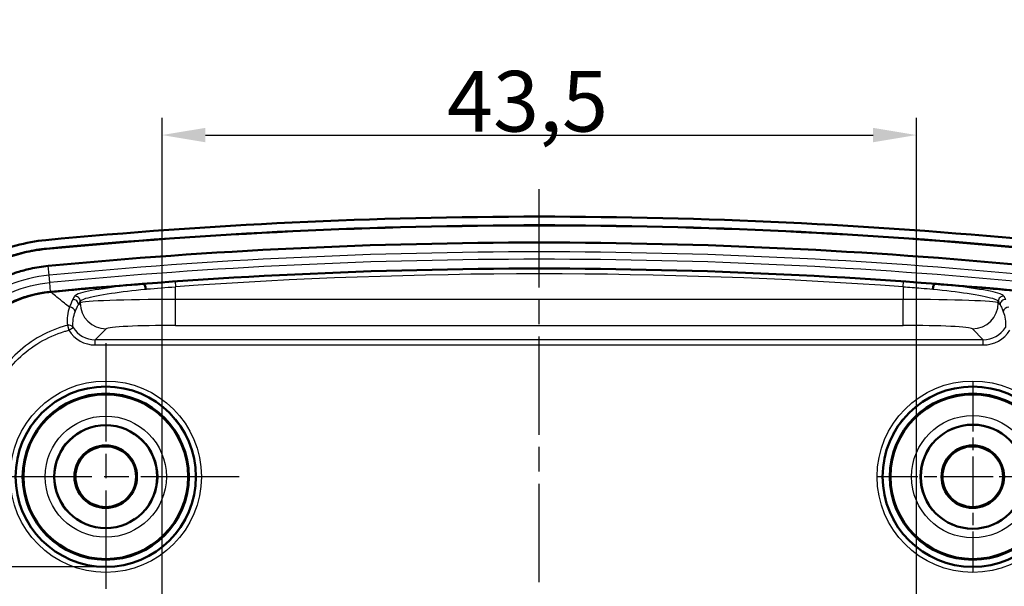
# Model space of a CAD drawing. Units: millimetres. Extents: x 1 to 593, y -370 to 467.
# Drawn here: x 493 to 550, y 276 to 309 of the extents above; entities that cross this region are included whole.
import ezdxf

# ---------------------------------------------------------------- set-up
doc = ezdxf.new("R2010")
doc.units = ezdxf.units.MM
doc.linetypes.add('CHAIN', pattern=[0.3543, 0.2362, -0.0295, 0.0591, -0.0295])
doc.linetypes.add('DASH_DOT', pattern=[0.37, 0.24, -0.06, 0.01, -0.06])
for name, color, linetype, lineweight in [('Bemaßung (ISO)', 1, 'Continuous', 25), ('Mittellinie (ISO)', 1, 'DASH_DOT', 25), ('Mittelpunktmarkierung (ISO)', 1, 'DASH_DOT', 25), ('Sichtbar (ISO)', 7, 'Continuous', 50), ('Sichtbar schmal (ISO)', 1, 'Continuous', 25), ('Symbol (ISO)', 1, 'Continuous', 25)]:
    doc.layers.add(name, color=color, linetype=linetype, lineweight=lineweight)
doc.styles.add('3_5', font='isocpeur.ttf', dxfattribs={"width": 1.1})
doc.styles.add('Notiztext (DIN)', font='isocpeur.ttf', dxfattribs={"width": 1.1})
doc.dimstyles.new('18-Bopla 3_5', dxfattribs={"dimtxt": 3.5, "dimasz": 2.5, "dimexe": 1, "dimexo": 0, "dimgap": 0.2, "dimtad": 1, "dimdec": 6, "dimrnd": 1e-08, "dimtxsty": '3_5', "dimcen": 0.09, "dimdle": 7, "dimclrd": 1, "dimclre": 1, "dimclrt": 5, "dimadec": 6, "dimazin": 2, "dimtfac": 0.714286, "dimtdec": 3, "dimtmove": 0, "dimatfit": 3, "dimfxl": 1, "dimtolj": 1, "dimlwd": 25, "dimlwe": 25, "dimarcsym": 0})
doc.dimstyles.new('Standard - Methode 2a (DIN)$7', dxfattribs={"dimtxt": 2.5, "dimasz": 2.5, "dimexe": 1, "dimexo": 0, "dimgap": 0.2, "dimtad": 1, "dimtih": 1, "dimtoh": 1, "dimrnd": 1e-08, "dimtxsty": 'Notiztext (DIN)', "dimcen": 0.09, "dimdle": 10, "dimclrd": 256, "dimclre": 256, "dimclrt": 5, "dimazin": 2, "dimtfac": 1.4, "dimtmove": 0, "dimatfit": 3, "dimfxl": 1, "dimtolj": 1, "dimlwd": -1, "dimlwe": -1, "dimarcsym": 0})

# ---------------------------------------------------------------- blocks, each defined once
blk = doc.blocks.new('*D31')
at = {"layer": 'Bemaßung (ISO)', "color": 1, "linetype": 'Continuous', "lineweight": 25}
for p, q in [((501.692, 206.208), (501.692, 303.164)), ((545.192, 206.208), (545.192, 303.164)), ((504.192, 302.164), (542.692, 302.164))]:
    blk.add_line(p, q, dxfattribs=at)
at = {"layer": 'Bemaßung (ISO)', "color": 1, "linetype": 'Continuous'}
for points in [[(504.192, 302.58), (504.192, 301.747), (501.692, 302.164)], [(542.692, 302.58), (542.692, 301.747), (545.192, 302.164)]]:
    blk.add_solid(points, dxfattribs=at)
at = {"layer": 'Defpoints', "color": 0, "linetype": 'Continuous'}
for p in [(545.192, 302.164), (501.692, 206.208), (545.192, 206.208)]:
    blk.add_point(p, dxfattribs=at)
at = {"layer": 'Bemaßung (ISO)', "color": 5, "linetype": 'Continuous', "lineweight": 25, "insert": (518.128, 302.364), "char_height": 3.5, "attachment_point": 7, "style": '3_5'}
blk.add_mtext('\\A1;43,5', dxfattribs=at)
blk = doc.blocks.new('*D47')
at = {"layer": 'Bemaßung (ISO)', "color": 1, "linetype": 'Continuous', "lineweight": 25}
for p, q in [((498.442, 277.258), (470.442, 277.258)), ((471.442, 274.758), (471.442, 190.158)), ((498.442, 187.658), (470.442, 187.658))]:
    blk.add_line(p, q, dxfattribs=at)
at = {"layer": 'Bemaßung (ISO)', "color": 1, "linetype": 'Continuous'}
for points in [[(471.025, 274.758), (471.859, 274.758), (471.442, 277.258)], [(471.025, 190.158), (471.859, 190.158), (471.442, 187.658)]]:
    blk.add_solid(points, dxfattribs=at)
at = {"layer": 'Defpoints', "color": 0, "linetype": 'Continuous'}
for p in [(498.442, 277.258), (471.442, 187.658), (498.442, 187.658)]:
    blk.add_point(p, dxfattribs=at)
at = {"layer": 'Bemaßung (ISO)', "color": 5, "linetype": 'Continuous', "lineweight": 25, "insert": (471.242, 228.127), "char_height": 3.5, "attachment_point": 7, "rotation": 90, "style": '3_5'}
blk.add_mtext('\\A1;89,6', dxfattribs=at)

msp = doc.modelspace()

# ---------------------------------------------------------------- linework, layer by layer
at = {"layer": 'Mittellinie (ISO)', "linetype": 'CHAIN', "ltscale": 23.990969}
msp.add_line((523.442097, 165.8782887), (523.442097, 299.1097346), dxfattribs=at)
at = {"layer": 'Mittelpunktmarkierung (ISO)', "linetype": 'CHAIN', "ltscale": 23.990969}
for p, q in [((498.442097, 290.1581769), (498.442097, 274.7581769)), ((506.142097, 282.4581769), (490.742097, 282.4581769))]:
    msp.add_line(p, q, dxfattribs=at)
at = {"layer": 'Mittelpunktmarkierung (ISO)', "linetype": 'CHAIN', "ltscale": 12.223182}
for p, q in [((548.442097, 287.9581769), (548.442097, 276.9581769)), ((553.942097, 282.4581769), (542.942097, 282.4581769))]:
    msp.add_line(p, q, dxfattribs=at)
at = {"layer": 'Sichtbar (ISO)'}
for centre, radius in [((498.442097, 282.4581769), 5.2), ((548.442097, 282.4581769), 5.2), ((498.442097, 282.4581769), 4.7910163), ((498.442097, 282.4581769), 4.75), ((548.442097, 282.4581769), 4.7910163), ((548.442097, 282.4581769), 4.75), ((498.442097, 282.4581769), 2.9650925), ((548.442097, 282.4581769), 3), ((498.442097, 282.4581769), 1.8023612), ((498.442097, 282.4581769), 1.75), ((548.442097, 282.4581769), 1.8023612), ((548.442097, 282.4581769), 1.75)]:
    msp.add_circle(centre, radius, dxfattribs=at)
for radius, start, end in [(300, 84.556141695, 95.443858305), (299.5, 84.556141695, 95.443858305), (299.4912731, 84.556141695, 95.443858554), (298.5045063, 84.556141695, 95.443858305), (297.0045063, 84.556141695, 95.443858305), (296.9958029, 94.410039998, 95.442428703), (296.9958029, 84.557571297, 85.589959996)]:
    msp.add_arc((523.442097, -2.5418231), radius, start, end, dxfattribs=at)
for points, knots in [([(485.942097, 286.1638141), (485.942097, 287.4664963), (486.1964645, 288.7566168), (487.1853758, 291.1639768), (487.909374, 292.2582972), (489.6396143, 294.0096291), (490.5943515, 294.687156), (492.6944467, 295.6836588), (493.8236654, 295.9947744), (494.9809889, 296.1050676)], [0, 0, 0, 0, 0.390804656, 0.390804656, 0.7807975143, 0.7807975143, 1.1294074423, 1.1294074423, 1.4781804557, 1.4781804557, 1.4781804557, 1.4781804557]), ([(486.442097, 286.1638141), (486.442097, 286.553904), (486.4841083, 287.2344662), (486.6147192, 288.0005228), (486.7476071, 288.5675906), (486.8535992, 288.9415237), (487.0075884, 289.4026569), (487.1480491, 289.7664707), (487.3443951, 290.2124205), (487.5174203, 290.5608105), (487.7532366, 290.9853455), (487.9572521, 291.315779), (488.2309222, 291.7164988), (488.4645496, 292.0268663), (488.7743745, 292.4011992), (489.0362551, 292.6894399), (489.380498, 293.03476), (489.6678626, 293.2974971), (490.0413382, 293.6085944), (490.3511641, 293.8433356), (490.7514122, 294.1185062), (491.0816706, 294.3238089), (491.5061044, 294.5612476), (491.8549111, 294.7357473), (492.3003355, 294.9333725), (492.6629614, 295.0746041), (493.2155268, 295.2609984), (493.9663561, 295.4639018), (494.640096, 295.570315), (495.0284241, 295.6073228)], [0, 0, 0, 0, 0.1231817046, 0.2155679831, 0.2463634093, 0.3079542616, 0.3387496878, 0.4003405401, 0.4311359663, 0.4927268186, 0.5235222447, 0.5851130971, 0.6159085232, 0.6774993755, 0.7082948017, 0.769885654, 0.8006810802, 0.8622719325, 0.8930673587, 0.954658211, 0.9854536372, 1.0470444895, 1.0778399156, 1.139430768, 1.1702261941, 1.2318170464, 1.2626124726, 1.3549987511, 1.4781804557, 1.4781804557, 1.4781804557, 1.4781804557]), ([(486.4508239, 286.1638141), (486.4508239, 287.3970368), (486.690973, 288.6180534), (487.6243028, 290.8971439), (488.3074369, 291.9336354), (489.9470915, 293.6002991), (490.8549485, 294.2465035), (492.8529955, 295.1970045), (493.9277262, 295.4936596), (495.029252, 295.5986353)], [0, 0, 0, 0, 0.3699668337, 0.3699668337, 0.7391547246, 0.7391547246, 1.071125629, 1.071125629, 1.4031802006, 1.4031802006, 1.4031802006, 1.4031802006]), ([(487.4375907, 286.1638141), (487.4375907, 286.5130811), (487.4590857, 286.8612284), (487.5016998, 287.2063433), (487.5336629, 287.4652004), (487.5775079, 287.7223542), (487.6330752, 287.9769886), (487.6515981, 288.0618688), (487.6714231, 288.1464673), (487.6925451, 288.2307551), (487.7347893, 288.3993321), (487.7822244, 288.566682), (487.8347974, 288.7325505), (487.8610827, 288.8154809), (487.8886489, 288.898029), (487.9174956, 288.9801766), (487.9751887, 289.1444713), (488.0380786, 289.3073663), (488.1058804, 289.4680413), (488.139795, 289.5484113), (488.1749365, 289.6282251), (488.2112715, 289.7074248), (488.2839282, 289.8657956), (488.3613624, 290.021715), (488.4434624, 290.1750222), (488.4845095, 290.2516703), (488.52672, 290.327661), (488.5700762, 290.4029658), (488.6567805, 290.5535613), (488.7480736, 290.7014255), (488.8438258, 290.8463596), (488.8916966, 290.9188186), (488.9406814, 290.9905445), (488.9907638, 291.0615115), (489.0909138, 291.2034249), (489.1954545, 291.3423062), (489.3042555, 291.4779518), (489.3586463, 291.5457625), (489.4141018, 291.6127646), (489.4706067, 291.6789335), (489.5835915, 291.8112422), (489.700768, 291.940216), (489.8220032, 292.0656408), (489.8826179, 292.1283502), (489.9442623, 292.1901866), (490.0067496, 292.2509664), (490.1317621, 292.3725627), (490.260354, 292.4901339), (490.3923436, 292.6035639), (490.458348, 292.6602872), (490.5251976, 292.7159712), (490.5928664, 292.7705976), (490.7282192, 292.8798625), (490.8668609, 292.9849044), (491.0085933, 293.0855875), (491.0794654, 293.1359333), (491.1511082, 293.1851876), (491.2234978, 293.2333333), (491.3682829, 293.3296288), (491.5160698, 293.4215001), (491.6666483, 293.5088028), (491.7419349, 293.5524526), (491.8179094, 293.5949543), (491.8945583, 293.6362951), (492.0478525, 293.7189749), (492.2040212, 293.7971032), (492.3623433, 293.8702918), (492.4415302, 293.9068981), (492.5212559, 293.9422702), (492.6014608, 293.9763891), (492.7618459, 294.0446165), (492.924151, 294.107831), (493.0881762, 294.165982), (493.1701864, 294.1950567), (493.2526221, 294.2228643), (493.3354511, 294.2493956), (493.5839344, 294.3289885), (493.8359803, 294.3971019), (494.09079, 294.4535214), (494.4305478, 294.5287501), (494.7752095, 294.5831872), (495.1228669, 294.6163191)], [0, 0, 0, 0, 0.1169261079, 0.1169261079, 0.1169261079, 0.2046278054, 0.2046278054, 0.2046278054, 0.233862424, 0.233862424, 0.233862424, 0.2923321244, 0.2923321244, 0.2923321244, 0.3215656401, 0.3215656401, 0.3215656401, 0.380032537, 0.380032537, 0.380032537, 0.4092778301, 0.4092778301, 0.4092778301, 0.4677579261, 0.4677579261, 0.4677579261, 0.4969958944, 0.4969958944, 0.4969958944, 0.5554663567, 0.5554663567, 0.5554663567, 0.5846983776, 0.5846983776, 0.5846983776, 0.6431538531, 0.6431538531, 0.6431538531, 0.6723763605, 0.6723763605, 0.6723763605, 0.7308085717, 0.7308085717, 0.7308085717, 0.760023261, 0.760023261, 0.760023261, 0.8184703869, 0.8184703869, 0.8184703869, 0.8476982016, 0.8476982016, 0.8476982016, 0.9061603657, 0.9061603657, 0.9061603657, 0.9353938688, 0.9353938688, 0.9353938688, 0.9938632383, 0.9938632383, 0.9938632383, 1.0230968965, 1.0230968965, 1.0230968965, 1.0815628882, 1.0815628882, 1.0815628882, 1.1108054444, 1.1108054444, 1.1108054444, 1.1692815755, 1.1692815755, 1.1692815755, 1.1985187899, 1.1985187899, 1.1985187899, 1.286229118, 1.286229118, 1.286229118, 1.4031802006, 1.4031802006, 1.4031802006, 1.4031802006]), ([(500.6272471, 293.5760546), (500.6270999, 293.5760671), (500.6268814, 293.5760723), (500.6261919, 293.5760692), (500.625669, 293.5760538), (500.6240907, 293.5759905), (500.6228687, 293.5759237), (500.6175796, 293.5756077), (500.6116078, 293.5751736), (500.6049785, 293.5746623)], [0.844017342778, 0.844017342778, 0.844017342778, 0.844017342778, 0.845977116188, 0.845977116188, 0.848831316622, 0.848831316622, 0.853938128621, 0.853938128621, 0.87199551866, 0.87199551866, 0.87199551866, 0.87199551866]), ([(500.6272471, 293.5760546), (500.6395363, 293.5750138), (500.652243, 293.5663817), (500.6770612, 293.5349066), (500.6889354, 293.5123644), (500.7102775, 293.4562077), (500.7195413, 293.42313), (500.7338178, 293.3526433), (500.7389097, 293.3161655), (500.7419529, 293.2786092), (500.7420099, 293.277895), (500.7420662, 293.2771807)], [0, 0, 0, 0, 0.011719086164, 0.011719086164, 0.023438363674, 0.023438363674, 0.035157984906, 0.035157984906, 0.046248798775, 0.046248798775, 0.046463817378, 0.046463817378, 0.046463817378, 0.046463817378]), ([(546.1421278, 293.2771807), (546.142184, 293.277895), (546.1422411, 293.2786092), (546.1443452, 293.3045767), (546.147385, 293.3297055), (546.1553064, 293.3785123), (546.1601561, 293.4019944), (546.174447, 293.4579083), (546.1848161, 293.4877649), (546.2072037, 293.5347723), (546.2189186, 293.552088), (546.2396091, 293.5709212), (546.2483879, 293.5753297), (546.2569468, 293.5760546)], [-0.000215018821, -0.000215018821, -0.000215018821, -0.000215018821, 0, 0, 0.007602161483, 0.007602161483, 0.015204207253, 0.015204207253, 0.026923710939, 0.026923710939, 0.038046373523, 0.038046373523, 0.046208281447, 0.046208281447, 0.046208281447, 0.046208281447]), ([(546.2792155, 293.5746623), (546.2718663, 293.5752291), (546.2657746, 293.5756664), (546.2606998, 293.5759577), (546.2595684, 293.5760161), (546.2581091, 293.5760661), (546.2576279, 293.5760755), (546.2571454, 293.5760669), (546.2570333, 293.576062), (546.2569468, 293.5760546)], [0, 0, 0, 0, 0.002211291322, 0.002211291322, 0.0028172224311, 0.0028172224311, 0.0031810345482, 0.0031810345482, 0.0033265821321, 0.0033265821321, 0.0033265821321, 0.0033265821321]), ([(495.2462046, 293.1212509), (494.9662476, 293.093803), (494.6887117, 293.0495827), (494.4150638, 292.988992), (494.2052009, 292.9425245), (493.9976387, 292.8864315), (493.7930224, 292.8208899), (493.724816, 292.7990424), (493.6569304, 292.7761429), (493.5893967, 292.7522006), (493.4543254, 292.7043144), (493.3207052, 292.652272), (493.1886362, 292.5960903), (493.1225916, 292.5679951), (493.0569333, 292.5388639), (492.991759, 292.5087354), (492.8614531, 292.448498), (492.7327959, 292.3841333), (492.6066205, 292.3160802), (492.5435315, 292.2820529), (492.4809979, 292.2470706), (492.4190139, 292.2111333), (492.2950415, 292.1392564), (492.1733682, 292.0636181), (492.0541865, 291.9843512), (491.994598, 291.9447194), (491.9356233, 291.9041744), (491.8772807, 291.8627293), (491.7606052, 291.779846), (491.6464802, 291.6933788), (491.5350665, 291.6034391), (491.479366, 291.5584742), (491.4243363, 291.5126359), (491.370001, 291.465941), (491.2613463, 291.3725646), (491.1555132, 291.2758013), (491.0526165, 291.1757164), (491.0011838, 291.1256892), (490.9504104, 291.0747576), (490.9005233, 291.0231466), (490.8007443, 290.9199195), (490.7042928, 290.8137576), (490.6112899, 290.7048484), (490.5647783, 290.6503819), (490.5191313, 290.5952306), (490.4743606, 290.5394135), (490.3848031, 290.4277594), (490.2987514, 290.3134406), (490.2163133, 290.1966252), (490.1750882, 290.138209), (490.1347658, 290.0791671), (490.0953598, 290.0195208), (490.0165393, 289.900215), (489.941391, 289.7784999), (489.8700182, 289.6545334), (489.8343284, 289.5925444), (489.7995785, 289.529985), (489.765786, 289.4668835), (489.6981961, 289.3406713), (489.6344615, 289.2123377), (489.5746399, 289.0819438), (489.5447237, 289.0167351), (489.5157845, 288.9510075), (489.4878741, 288.8848661), (489.4320758, 288.7526368), (489.3802616, 288.6184306), (489.332772, 288.483193), (489.3090272, 288.4155741), (489.2863357, 288.347624), (489.2646915, 288.2793366), (489.2214013, 288.1427556), (489.1823392, 288.0049451), (489.1475556, 287.8661398), (489.1301639, 287.7967376), (489.1138393, 287.7270768), (489.098586, 287.6571793), (489.0528273, 287.4474919), (489.0167182, 287.2357134), (488.9903938, 287.0225224), (488.9552974, 286.7382907), (488.9375907, 286.4515368), (488.9375907, 286.1638141)], [-1.4005977655, -1.4005977655, -1.4005977655, -1.4005977655, -1.286229118, -1.286229118, -1.286229118, -1.1985187899, -1.1985187899, -1.1985187899, -1.1692815755, -1.1692815755, -1.1692815755, -1.1108054444, -1.1108054444, -1.1108054444, -1.0815628882, -1.0815628882, -1.0815628882, -1.0230968965, -1.0230968965, -1.0230968965, -0.9938632383, -0.9938632383, -0.9938632383, -0.9353938688, -0.9353938688, -0.9353938688, -0.9061603657, -0.9061603657, -0.9061603657, -0.8476982016, -0.8476982016, -0.8476982016, -0.8184703869, -0.8184703869, -0.8184703869, -0.760023261, -0.760023261, -0.760023261, -0.7308085717, -0.7308085717, -0.7308085717, -0.6723763605, -0.6723763605, -0.6723763605, -0.6431538531, -0.6431538531, -0.6431538531, -0.5846983776, -0.5846983776, -0.5846983776, -0.5554663567, -0.5554663567, -0.5554663567, -0.4969958944, -0.4969958944, -0.4969958944, -0.4677579261, -0.4677579261, -0.4677579261, -0.4092778301, -0.4092778301, -0.4092778301, -0.380032537, -0.380032537, -0.380032537, -0.3215656401, -0.3215656401, -0.3215656401, -0.2923321244, -0.2923321244, -0.2923321244, -0.233862424, -0.233862424, -0.233862424, -0.2046278054, -0.2046278054, -0.2046278054, -0.1169261079, -0.1169261079, -0.1169261079, 0, 0, 0, 0]), ([(495.2462046, 293.1212509), (494.3490628, 293.0323587), (493.4774078, 292.7713343), (491.8750978, 291.9296242), (491.1610117, 291.3547371), (490.0511893, 290.0335925), (489.6393765, 289.3206193), (489.0812186, 287.787035), (488.9384201, 286.9786127), (488.9375943, 286.1638141)], [0.0026469451, 0.0026469451, 0.0026469451, 0.0026469451, 0.2731572039, 0.2731572039, 0.5456492404, 0.5456492404, 0.7908150109, 0.7908150109, 1.0352684798, 1.0352684798, 1.0352684798, 1.0352684798]), ([(495.2733752, 293.1151234), (494.3655394, 293.0286293), (493.48335, 292.7657134), (491.8715024, 291.9167556), (491.1571015, 291.3396542), (490.0516931, 290.0177667), (489.6429975, 289.3075065), (489.0881073, 287.7779678), (488.9463176, 286.970458), (488.9463176, 286.1567053)], [0, 0, 0, 0, 0.2735840356, 0.2735840356, 0.5465471654, 0.5465471654, 0.7905621988, 0.7905621988, 1.0346910021, 1.0346910021, 1.0346910021, 1.0346910021])]:
    msp.add_open_spline(points, degree=3, knots=knots, dxfattribs=at)
msp.add_open_spline([(495.2651725, 293.1230846), (495.2588486, 293.1224819), (495.252526, 293.1218707), (495.2462046, 293.1212509)], degree=3, dxfattribs=at)
at = {"layer": 'Sichtbar schmal (ISO)'}
for p, q in [((495.0284241, 295.6073228), (495.029252, 295.5986353)), ((495.1738947, 294.0808771), (495.1228669, 294.6163191)), ((495.2141447, 293.6585266), (495.1738947, 294.0808771)), ((495.2651725, 293.1230846), (495.2141447, 293.6585266)), ((502.4401887, 293.7130811), (502.4614021, 293.4138436)), ((544.4227919, 293.4138436), (544.4440052, 293.7130811)), ((495.2733752, 293.1151234), (495.2725497, 293.1237876)), ((502.4614021, 292.6816237), (502.4614021, 293.4138436)), ((544.4227919, 293.4138436), (544.4227919, 292.6816237)), ((496.9689397, 292.4829639), (496.8653276, 292.3793518)), ((496.9689397, 292.5753415), (496.9689397, 292.4829639)), ((544.4227919, 292.6816237), (502.4614021, 292.6816237)), ((502.4614021, 291.1836794), (502.4614021, 292.6816237)), ((544.4227919, 291.1836794), (544.4227919, 292.6816237)), ((549.9152543, 292.4829639), (549.9152543, 292.5753415)), ((550.0188663, 292.3793518), (549.9152543, 292.4829639)), ((496.2318283, 291.1936092), (496.3080783, 290.9092608)), ((496.3080783, 290.9092608), (496.5627246, 291.0663899)), ((497.8378046, 290.3559402), (498.466884, 290.9850196)), ((502.4614021, 291.1836794), (544.4227919, 291.1836794)), ((548.41731, 290.9850196), (549.0463893, 290.3559402)), ((497.8378046, 290.0563514), (497.8378046, 290.3559402)), ((549.0463893, 290.3559402), (497.8378046, 290.3559402)), ((549.0463893, 290.0563514), (549.0463893, 290.3559402)), ((497.8378046, 290.0563514), (549.0463893, 290.0563514))]:
    msp.add_line(p, q, dxfattribs=at)
for centre, radius in [((498.442097, 282.4581769), 5.5174652), ((548.442097, 282.4581769), 5.5174652), ((498.442097, 282.4581769), 5.2174766), ((548.442097, 282.4581769), 5.2174766), ((498.442097, 282.4581769), 3.4956556), ((548.442097, 282.4581769), 3.5305631), ((498.442097, 282.4581769), 2.9956746), ((548.442097, 282.4581769), 3.0305821)]:
    msp.add_circle(centre, radius, dxfattribs=at)
for radius, start, end in [(297.9666383, 84.556141695, 95.443858305), (297.5423742, 84.556141695, 95.443858305), (296.9983981, 85.94500902, 94.05499098), (296.6984095, 85.94500902, 94.05499098)]:
    msp.add_arc((523.442097, -2.5418231), radius, start, end, dxfattribs=at)
for centre, major_axis, ratio, start_param, end_param in [((496.5657388, 292.3793518), (0.2687626, -0.1332917), 0.993115144, 0.4631546305, 2.1189971943), ((496.6693508, 292.5753415), (0.2610873, -0.1477614), 0.9943867671, 0.5174201776, 2.1736398727), ((502.4614021, 292.4719926), (-5.5, 0), 0.0381147486, 4.7123889804, 6.2308254296), ((498.466884, 292.4829639), (1.0606602, -1.0606602), 0.9972646886, 3.9283603449, 5.4964176159), ((544.4227919, 292.4719926), (-5.5, 0), 0.0381147486, 3.1939525311, 4.7123889804), ((548.41731, 292.4829639), (-1.0606602, -1.0606602), 0.9972646886, 0.7867676913, 2.3548249623), ((550.2148432, 292.5753415), (0.2610873, 0.1477614), 0.9943867671, 0.9679527809, 2.6241724759), ((550.3184552, 292.3793518), (0.2687626, 0.1332917), 0.993115144, 1.0225954593, 2.6784380231), ((496.3852216, 291.9357158), (0.2855864, -0.0918718), 0.9908397872, 0.4519513749, 1.97035179), ((550.4989724, 291.9357158), (0.2855864, 0.0918718), 0.9908397872, 1.1712408636, 2.6896412787), ((496.3080783, 290.9092608), (0.2952814, 0.0529991), 0.9811849314, 0.3817876282, 1.653613132), ((497.8427417, 291.8588216), (-1.2762832, -1.2762832), 0.9972646886, 6.0512617562, 7.0672139427), ((497.8427417, 291.8588216), (-1.0647315, -1.0647315), 0.9961762384, 6.0512617562, 7.0672139427), ((502.4614021, 290.9740483), (4, 0), 0.0524077793, 1.5707963268, 3.089232776), ((544.4227919, 290.9740483), (4, 0), 0.0524077793, 0.0523598776, 1.5707963268), ((549.0414523, 291.8588216), (1.0647315, -1.0647315), 0.9961762384, 5.4991566717, 6.5151088581), ((549.0414523, 291.8588216), (1.2762832, -1.2762832), 0.9972646886, 5.4991566717, 6.5151088588)]:
    msp.add_ellipse(centre, major_axis=major_axis, ratio=ratio, start_param=start_param, end_param=end_param, dxfattribs=at)
for points, knots in [([(495.1738947, 294.0808771), (494.3801217, 294.0052304), (493.5978304, 293.8096286), (491.6845155, 293.011051), (490.6285321, 292.2312731), (489.0068559, 290.2811836), (488.4366858, 289.1176267), (488.0387805, 287.3218557), (487.9754587, 286.7428326), (487.9754587, 286.1638141)], [0, 0, 0, 0, 0.2328468439, 0.2328468439, 0.605401794, 0.605401794, 0.9734084613, 0.9734084613, 1.1424933593, 1.1424933593, 1.1424933593, 1.1424933593]), ([(488.3997228, 286.1638141), (488.3997228, 286.7120281), (488.4596751, 287.2602082), (488.8363707, 288.9602584), (489.3761071, 290.061672), (490.9111651, 291.9076019), (491.9107151, 292.6457262), (493.7220069, 293.4017215), (494.4626069, 293.5869049), (495.2141447, 293.6585266)], [-1.1424933593, -1.1424933593, -1.1424933593, -1.1424933593, -0.9734084613, -0.9734084613, -0.605401794, -0.605401794, -0.2328468439, -0.2328468439, 0, 0, 0, 0]), ([(500.6272471, 293.5760546), (499.8562161, 293.5030457), (499.139963, 293.4218176), (497.8499702, 293.2411), (497.3145821, 293.140629), (496.7914249, 292.9849289), (496.6728258, 292.9268828), (496.6423495, 292.8729777)], [0.21881795038, 0.21881795038, 0.21881795038, 0.21881795038, 0.46307664061, 0.46307664061, 0.74353954238, 0.74353954238, 0.91882885598, 0.91882885598, 0.91882885598, 0.91882885598]), ([(502.4401887, 293.7130811), (501.8583794, 293.6718359), (501.2767667, 293.6280621), (500.6823468, 293.5808429), (500.6435933, 293.5777528), (500.6049785, 293.5746623)], [-0.9136431798, -0.9136431798, -0.9136431798, -0.9136431798, -0.73883907817, -0.73883907817, -0.72660556358, -0.72660556358, -0.72660556358, -0.72660556358]), ([(546.2792155, 293.5746623), (546.0382465, 293.5939483), (545.7919854, 293.6132064), (545.1808353, 293.6598398), (544.8124504, 293.6869616), (544.4440052, 293.7130811)], [-0.18703761925, -0.18703761925, -0.18703761925, -0.18703761925, -0.11069902551, -0.11069902551, 0, 0, 0, 0]), ([(550.2418444, 292.8729777), (550.2113682, 292.9268828), (550.0927691, 292.9849289), (549.5696119, 293.140629), (549.0342238, 293.2411), (547.744231, 293.4218176), (547.0279778, 293.5030457), (546.2569468, 293.5760546)], [-0.91882879398, -0.91882879398, -0.91882879398, -0.91882879398, -0.74353948037, -0.74353948037, -0.4630765786, -0.4630765786, -0.21881788818, -0.21881788818, -0.21881788818, -0.21881788818]), ([(496.3579862, 292.2321366), (496.2510891, 292.3148989), (496.1509304, 292.3930273), (496.0575627, 292.4664869), (495.7278515, 292.7258963), (495.4829022, 292.9270332), (495.3062576, 293.0850117), (495.2892502, 293.1004565), (495.2733752, 293.1151234)], [-1.7271769505, -1.7271769505, -1.7271769505, -1.7271769505, -1.5129571072, -1.5129571072, -1.5129571072, -0.7564785536, -0.7564785536, -0.6699124678, -0.6699124678, -0.6699124678, -0.6699124678]), ([(496.9689397, 292.5753415), (496.9978145, 292.6291449), (497.1101696, 292.6870887), (497.6057755, 292.8425311), (498.1129633, 292.9428517), (499.3345178, 293.1232483), (500.0123644, 293.2043064), (500.7420662, 293.2771807)], [-0.91882885598, -0.91882885598, -0.91882885598, -0.91882885598, -0.74353954238, -0.74353954238, -0.46307664061, -0.46307664061, -0.21902675231, -0.21902675231, -0.21902675231, -0.21902675231]), ([(500.7420662, 293.2771807), (500.7722907, 293.2797284), (500.8026037, 293.2822758), (501.3592714, 293.3289096), (501.9102436, 293.37264), (502.4614021, 293.4138436)], [0.7287435805, 0.7287435805, 0.7287435805, 0.7287435805, 0.73883907817, 0.73883907817, 0.9136431798, 0.9136431798, 0.9136431798, 0.9136431798]), ([(544.4227919, 293.4138436), (544.7718266, 293.3877504), (545.1208042, 293.3606557), (545.6931397, 293.3146009), (545.9199764, 293.2959067), (546.1421278, 293.2771807)], [0, 0, 0, 0, 0.11069902551, 0.11069902551, 0.1848995993, 0.1848995993, 0.1848995993, 0.1848995993]), ([(546.1421278, 293.2771807), (546.8718295, 293.2043064), (547.5496762, 293.1232483), (548.7712307, 292.9428517), (549.2784185, 292.8425311), (549.7740244, 292.6870887), (549.8863794, 292.6291449), (549.9152543, 292.5753415)], [0.21902669011, 0.21902669011, 0.21902669011, 0.21902669011, 0.4630765786, 0.4630765786, 0.74353948037, 0.74353948037, 0.91882879398, 0.91882879398, 0.91882879398, 0.91882879398]), ([(496.5386488, 292.676617), (496.5056803, 292.6100711), (496.473652, 292.5397136), (496.4129029, 292.3915055), (496.3841797, 292.3136546), (496.3579862, 292.2321366)], [0, 0, 0, 0, 0.189871048, 0.189871048, 0.379742096, 0.379742096, 0.379742096, 0.379742096]), ([(496.6423495, 292.8729777), (496.6250551, 292.842388), (496.6077659, 292.8107292), (496.5731987, 292.7452752), (496.5559208, 292.7114798), (496.5386488, 292.676617)], [-0.19894398354, -0.19894398354, -0.19894398354, -0.19894398354, -0.09947199177, -0.09947199177, 0, 0, 0, 0]), ([(496.8653276, 292.3793518), (496.882585, 292.4141487), (496.8998483, 292.4478802), (496.9343859, 292.5132106), (496.9516602, 292.5448095), (496.9689397, 292.5753415)], [0, 0, 0, 0, 0.09947199177, 0.09947199177, 0.19894398354, 0.19894398354, 0.19894398354, 0.19894398354]), ([(549.9152543, 292.5753415), (549.9325338, 292.5448095), (549.9498081, 292.5132106), (549.9843457, 292.4478802), (550.001609, 292.4141487), (550.0188663, 292.3793518)], [0, 0, 0, 0, 0.09947199177, 0.09947199177, 0.19894398354, 0.19894398354, 0.19894398354, 0.19894398354]), ([(550.3455452, 292.676617), (550.3282732, 292.7114798), (550.3109953, 292.7452752), (550.2764281, 292.8107292), (550.2591389, 292.842388), (550.2418444, 292.8729777)], [-0.19894398354, -0.19894398354, -0.19894398354, -0.19894398354, -0.09947199177, -0.09947199177, 0, 0, 0, 0]), ([(496.3579862, 292.2321366), (496.3034606, 292.0888698), (496.2572716, 291.924585), (496.2093703, 291.5726773), (496.2041328, 291.3881288), (496.2318283, 291.1936092)], [0, 0, 0, 0, 0.33146934084, 0.33146934084, 0.6346282086, 0.6346282086, 0.6346282086, 0.6346282086]), ([(496.5627246, 291.0663899), (496.542687, 291.2350994), (496.5493646, 291.3956129), (496.5936818, 291.7036561), (496.6342154, 291.8486855), (496.681889, 291.9766475)], [-0.6346282086, -0.6346282086, -0.6346282086, -0.6346282086, -0.33146934084, -0.33146934084, 0, 0, 0, 0]), ([(496.681889, 291.9766475), (496.7091972, 292.0499462), (496.7386137, 292.1201978), (496.8002, 292.2544728), (496.8323717, 292.3184965), (496.8653276, 292.3793518)], [-0.379742096, -0.379742096, -0.379742096, -0.379742096, -0.189871048, -0.189871048, 0, 0, 0, 0]), ([(550.0188663, 292.3793518), (550.0518223, 292.3184965), (550.083994, 292.2544728), (550.1455803, 292.1201978), (550.1749967, 292.0499462), (550.2023049, 291.9766475)], [0, 0, 0, 0, 0.189871048, 0.189871048, 0.379742096, 0.379742096, 0.379742096, 0.379742096]), ([(550.2023049, 291.9766475), (550.2499785, 291.8486855), (550.2905122, 291.7036561), (550.3348294, 291.3956129), (550.341507, 291.2350994), (550.3214694, 291.0663899)], [0, 0, 0, 0, 0.33146934084, 0.33146934084, 0.6346282086, 0.6346282086, 0.6346282086, 0.6346282086]), ([(496.2318283, 291.1936092), (496.1506004, 291.1717247), (496.0697547, 291.1483771), (494.9456397, 290.8016722), (493.978317, 290.2301693), (492.3966112, 288.6827958), (491.7941304, 287.699034), (491.2493147, 285.9632433), (491.1428089, 285.2637154), (491.1420089, 284.5644586)], [0.11773915635, 0.11773915635, 0.11773915635, 0.11773915635, 0.14191736017, 0.14191736017, 0.45579530854, 0.45579530854, 0.77732391036, 0.77732391036, 0.9782792865, 0.9782792865, 0.9782792865, 0.9782792865]), ([(491.4360646, 284.5644586), (491.4360646, 285.2343099), (491.5374099, 285.9042961), (492.0578129, 287.5664777), (492.634301, 288.5082049), (494.1488603, 289.9887911), (495.0755156, 290.5352205), (496.1527571, 290.8661095), (496.2302335, 290.8883861), (496.3080783, 290.9092608)], [-0.9782792865, -0.9782792865, -0.9782792865, -0.9782792865, -0.77732391036, -0.77732391036, -0.45579530854, -0.45579530854, -0.14191736017, -0.14191736017, -0.11773915635, -0.11773915635, -0.11773915635, -0.11773915635])]:
    msp.add_open_spline(points, degree=3, knots=knots, dxfattribs=at)

# ---------------------------------------------------------------- dimensions: what is measured, and where the dimension line sits
at = {"layer": 'Bemaßung (ISO)', "color": 1, "linetype": 'Continuous', "lineweight": 25}
for base, p1, p2, angle, picture, middle in [((545.192097, 302.1638215), (501.692097, 206.2081769), (545.192097, 206.2081769), 180, '*D31', (522.6517894, 302.1638215)), ((471.442097, 187.6581769), (498.442097, 277.2581769), (498.442097, 187.6581769), 90, '*D47', (471.442097, 232.4581769))]:
    dim = msp.add_linear_dim(base=base, p1=p1, p2=p2, angle=angle, dimstyle='18-Bopla 3_5', override={"dimgap": 0.2, "dimdec": 6, "dimtol": 0, "dimlim": 0, "dimtp": 0, "dimtm": 0, "dimtdec": 3, "dimtofl": 0, "dimatfit": 1}, dxfattribs=at)
    dim.commit()
    dim.dimension.update_dxf_attribs({"geometry": picture, "text_midpoint": middle, "dimtype": 160})

# ---------------------------------------------------------------- leaders
at = {"layer": 'Symbol (ISO)', "annotation_type": 0, "has_hookline": 1, "hookline_direction": 0, "text_width": 43.5749986}
msp.add_leader([(501.692097, 258.7081769), (418.0970758, 347.7599112), (357.2733189, 365.0983089), (365.0800202, 365.9316422)], dimstyle='Standard - Methode 2a (DIN)$7', override={"dimgap": 0, "dimtad": 1}, dxfattribs=at)

doc.saveas('drawing.dxf')
